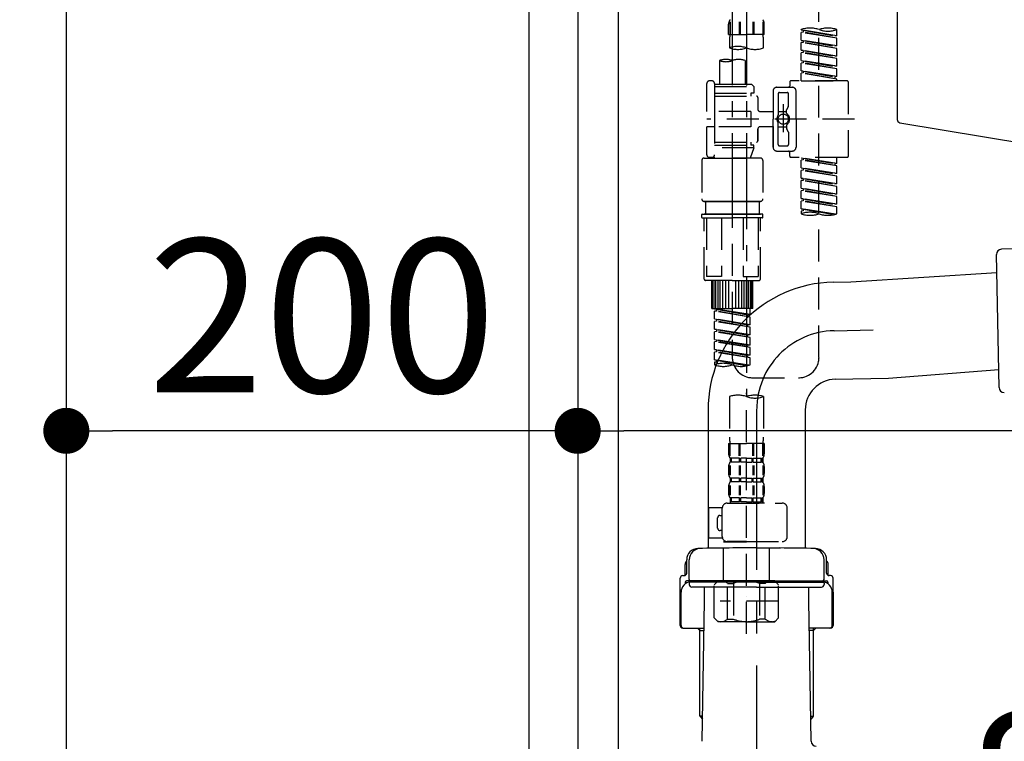
# Model space of a CAD drawing. Extents: x 28111 to 54233, y 210 to 8610.
# Drawn here: x 52601 to 52986, y 2585 to 2867 of the extents above; entities that cross this region are included whole.
import ezdxf

# ---------------------------------------------------------------- set-up
doc = ezdxf.new("R2010")
doc.units = 0
doc.header["$LTSCALE"] = 50
doc.header["$MEASUREMENT"] = 0
for name, pattern in [('CENTER', [2, 1.25, -0.25, 0.25, -0.25]), ('CENTER2', [1.125, 0.75, -0.125, 0.125, -0.125]), ('DASHED', [0.75, 0.5, -0.25])]:
    doc.linetypes.add(name, pattern=pattern)
doc.layers.get('0').update_dxf_attribs({"linetype": 'CONTINUOUS'})
for name, color, linetype in [('120-キャビネット（外）', 7, 'CONTINUOUS'), ('122-扉', 6, 'CONTINUOUS'), ('150-機器', 8, 'CONTINUOUS'), ('166-寸法B', 11, 'CONTINUOUS')]:
    doc.layers.add(name, color=color, linetype=linetype)
doc.styles.add('KH001', font='txt')
doc.dimstyles.new('KH1xx030', dxfattribs={"dimscale": 30, "dimtxt": 2, "dimasz": 0.6, "dimexe": 0.3, "dimexo": 1.2, "dimgap": 0.5, "dimtad": 3, "dimdec": 1, "dimdsep": 46, "dimlunit": 6, "dimtxsty": 'KH001', "dimblk": 'DOT', "dimcen": 1, "dimdle": 1, "dimclrd": 256, "dimclre": 256, "dimclrt": 256, "dimadec": 0, "dimazin": 0, "dimtfac": 1, "dimtdec": 1, "dimtix": 1, "dimtmove": 2, "dimatfit": 3, "dimldrblk": 'CLOSEDBLANK', "dimfxl": 1, "dimtolj": 1, "dimtzin": 0, "dimlwd": -1, "dimlwe": -1, "dimarcsym": 0})

# ---------------------------------------------------------------- blocks, each defined once
blk = doc.blocks.new('_Dot')
at = {"color": 0, "linetype": 'ByBlock', "lineweight": -2}
blk.add_line((-0.5, 0), (-1, 0), dxfattribs=at)
at = {"color": 0, "linetype": 'ByBlock', "const_width": 0.5}
blk.add_lwpolyline([(-0.25, 0, 1), (0.25, 0, 1)], format="xyb", close=True, dxfattribs=at)
blk = doc.blocks.new('*D189')
at = {"layer": '166-寸法B', "transparency": 16777216}
for p, q in [((52243.04, 2695.12), (52243.04, 2355.49)), ((52764.48, 2355.49), (52234.04, 2355.49)), ((52243.04, 2185.49), (52243.04, 2337.49)), ((52783.48, 2167.49), (52234.04, 2167.49))]:
    blk.add_line(p, q, dxfattribs=at)
at = {"layer": '166-寸法B', "transparency": 16777216, "xscale": 18, "yscale": 18, "zscale": 18}
for p, rotation in [((52243.04, 2355.49), 90), ((52243.04, 2167.49), 270)]:
    blk.add_blockref('_Dot', p, dxfattribs=dict(at, rotation=rotation))
at = {"layer": '166-寸法B', "transparency": 16777216, "insert": (52193.02, 2537.12), "char_height": 60, "attachment_point": 5, "rotation": 90, "style": 'KH001'}
blk.add_mtext('\\A1;188(238)', dxfattribs=at)
blk = doc.blocks.new('_ClosedBlank')
at = {"color": 0, "linetype": 'ByBlock', "lineweight": -2}
for p, q in [((-1, 0.167), (0, 0)), ((-1, 0.167), (-1, -0.167)), ((0, 0), (-1, -0.167))]:
    blk.add_line(p, q, dxfattribs=at)
blk = doc.blocks.new('*D231')
at = {"layer": '166-寸法B', "transparency": 16777216}
for p, q in [((52619.48, 2951.49), (52619.48, 2697.68)), ((52819.48, 2951.49), (52819.48, 2697.68)), ((52801.48, 2706.68), (52637.48, 2706.68))]:
    blk.add_line(p, q, dxfattribs=at)
at = {"layer": '166-寸法B', "transparency": 16777216, "xscale": 18, "yscale": 18, "zscale": 18, "rotation": 180}
blk.add_blockref('_Dot', (52619.48, 2706.68), dxfattribs=at)
at = {"layer": '166-寸法B', "transparency": 16777216, "xscale": 18, "yscale": 18, "zscale": 18}
blk.add_blockref('_Dot', (52819.48, 2706.68), dxfattribs=at)
at = {"layer": '166-寸法B', "transparency": 16777216, "insert": (52719.48, 2751.68), "char_height": 60, "attachment_point": 5, "style": 'KH001'}
blk.add_mtext('\\A1;200', dxfattribs=at)
blk = doc.blocks.new('*D232')
at = {"layer": '166-寸法B', "transparency": 16777216}
for p, q in [((52819.48, 2915.49), (52819.48, 2697.68)), ((53459.48, 2915.49), (53459.48, 2697.68)), ((53441.48, 2706.68), (52837.48, 2706.68))]:
    blk.add_line(p, q, dxfattribs=at)
at = {"layer": '166-寸法B', "transparency": 16777216, "xscale": 18, "yscale": 18, "zscale": 18, "rotation": 180}
blk.add_blockref('_Dot', (52819.48, 2706.68), dxfattribs=at)
at = {"layer": '166-寸法B', "transparency": 16777216, "xscale": 18, "yscale": 18, "zscale": 18}
blk.add_blockref('_Dot', (53459.48, 2706.68), dxfattribs=at)
at = {"layer": '166-寸法B', "transparency": 16777216, "insert": (53248.67, 2751.68), "char_height": 60, "attachment_point": 5, "style": 'KH001'}
blk.add_mtext('\\A1;640', dxfattribs=at)
blk = doc.blocks.new('*D233')
at = {"layer": '166-寸法B', "transparency": 16777216}
for p, q in [((52619.48, 2951.49), (52619.48, 2512.68)), ((53459.48, 2951.49), (53459.48, 2512.68)), ((52637.48, 2521.68), (53441.48, 2521.68))]:
    blk.add_line(p, q, dxfattribs=at)
at = {"layer": '166-寸法B', "transparency": 16777216, "xscale": 18, "yscale": 18, "zscale": 18, "rotation": 180}
blk.add_blockref('_Dot', (52619.48, 2521.68), dxfattribs=at)
at = {"layer": '166-寸法B', "transparency": 16777216, "xscale": 18, "yscale": 18, "zscale": 18}
blk.add_blockref('_Dot', (53459.48, 2521.68), dxfattribs=at)
at = {"layer": '166-寸法B', "transparency": 16777216, "insert": (53039.48, 2566.68), "char_height": 60, "attachment_point": 5, "style": 'KH001'}
blk.add_mtext('\\A1;840', dxfattribs=at)
blk = doc.blocks.new('*D234')
at = {"layer": '166-寸法B', "transparency": 16777216}
for p, q in [((52369.48, 2557.68), (52369.48, 2530.68)), ((52619.48, 2557.68), (52619.48, 2530.68)), ((52601.48, 2521.68), (52387.48, 2521.68))]:
    blk.add_line(p, q, dxfattribs=at)
at = {"layer": '166-寸法B', "transparency": 16777216, "xscale": 18, "yscale": 18, "zscale": 18, "rotation": 180}
blk.add_blockref('_Dot', (52369.48, 2521.68), dxfattribs=at)
at = {"layer": '166-寸法B', "transparency": 16777216, "xscale": 18, "yscale": 18, "zscale": 18}
blk.add_blockref('_Dot', (52619.48, 2521.68), dxfattribs=at)
at = {"layer": '166-寸法B', "transparency": 16777216, "insert": (52494.48, 2566.68), "char_height": 60, "attachment_point": 5, "style": 'KH001'}
blk.add_mtext('\\A1;250', dxfattribs=at)

msp = doc.modelspace()

# ---------------------------------------------------------------- linework, layer by layer
at = {"layer": '120-キャビネット（外）', "color": 6}
msp.add_lwpolyline([(53459.48, 2987.49), (52619.48, 2987.49), (52619.48, 2167.49), (53459.48, 2167.49)], close=True, dxfattribs=at)
at = {"layer": '122-扉', "color": 253}
for points in [[(52819.48, 2167.49), (52800.48, 2167.49), (52800.48, 2987.49), (52819.48, 2987.49)], [(52835.48, 2987.49), (52819.48, 2987.49), (52819.48, 2317.49), (52835.48, 2317.49)]]:
    msp.add_lwpolyline(points, close=True, dxfattribs=at)
at = {"layer": '150-機器', "linetype": 'Continuous'}
for p, q in [((52944.48, 3025.99), (52944.48, 2828.51)), ((52945.42, 2827.12), (53002.72, 2817.7))]:
    msp.add_line(p, q, dxfattribs=at)
at = {"layer": '150-機器', "color": 13, "linetype": 'CENTER2'}
for p, q in [((52879.95, 2991.89), (52879.95, 2790.77)), ((52885.49, 2991.81), (52885.49, 2720.06))]:
    msp.add_line(p, q, dxfattribs=at)
at = {"layer": '150-機器', "color": 13, "linetype": 'DASHED', "ltscale": 0.5}
for p, q in [((52913.86, 2735.42), (52913.86, 2933.05)), ((52878.51, 2861.7), (52878.51, 2865.74)), ((52878.95, 2866.61), (52878.95, 2861.7)), ((52879.14, 2866.61), (52879.14, 2861.7)), ((52882.59, 2866.61), (52882.59, 2861.7)), ((52883.05, 2866.61), (52883.05, 2861.7)), ((52887.93, 2866.61), (52887.93, 2861.7)), ((52888.39, 2866.61), (52888.39, 2861.7)), ((52891.84, 2866.61), (52891.84, 2861.7)), ((52892.03, 2866.61), (52892.03, 2861.7)), ((52892.47, 2861.7), (52892.47, 2865.74)), ((52878.51, 2861.7), (52885.49, 2861.7)), ((52892.47, 2861.7), (52885.49, 2861.7)), ((52906.88, 2863.5), (52906.88, 2863.61)), ((52906.88, 2863.5), (52920, 2861.14)), ((52920.85, 2861.24), (52906.88, 2863.5)), ((52907.73, 2862.61), (52906.88, 2862.5)), ((52907.73, 2862.61), (52906.88, 2862.5)), ((52907.73, 2862.61), (52906.88, 2862.5)), ((52906.88, 2859.51), (52906.88, 2862.5)), ((52920.85, 2860.25), (52906.88, 2862.5)), ((52906.88, 2859.51), (52906.88, 2862.5)), ((52907.73, 2863.34), (52907.73, 2862.61)), ((52920.85, 2860.25), (52907.73, 2862.61)), ((52920.85, 2861.24), (52920.85, 2863.61)), ((52878.81, 2859.28), (52878.81, 2856.45)), ((52892.17, 2856.45), (52892.17, 2859.28)), ((52906.88, 2859.51), (52920, 2857.15)), ((52920.85, 2857.26), (52906.88, 2859.51)), ((52907.73, 2858.62), (52906.88, 2858.51)), ((52907.73, 2858.62), (52906.88, 2858.51)), ((52906.88, 2855.52), (52906.88, 2858.51)), ((52920.85, 2856.26), (52906.88, 2858.51)), ((52906.88, 2855.52), (52906.88, 2858.51)), ((52907.73, 2859.35), (52907.73, 2858.62)), ((52907.73, 2859.35), (52907.73, 2858.62)), ((52920.85, 2856.26), (52907.73, 2858.62)), ((52920.85, 2861.24), (52920, 2861.14)), ((52920.85, 2857.26), (52920.85, 2860.25)), ((52907.68, 2855.39), (52906.88, 2855.52)), ((52906.88, 2855.52), (52920, 2853.16)), ((52920.85, 2853.27), (52906.88, 2855.52)), ((52907.73, 2854.63), (52906.88, 2854.52)), ((52907.73, 2854.63), (52906.88, 2854.52)), ((52907.73, 2854.63), (52906.88, 2854.52)), ((52906.88, 2851.53), (52906.88, 2854.52)), ((52920.85, 2852.27), (52906.88, 2854.52)), ((52906.88, 2851.53), (52906.88, 2854.52)), ((52907.73, 2855.38), (52907.73, 2854.63)), ((52907.73, 2855.37), (52907.73, 2854.63)), ((52907.73, 2855.37), (52907.73, 2854.63)), ((52920.85, 2852.27), (52907.73, 2854.63)), ((52920.85, 2857.26), (52920, 2857.15)), ((52920.85, 2853.27), (52920.85, 2856.26)), ((52874.97, 2851.5), (52874.97, 2842.3)), ((52884.94, 2851.5), (52884.94, 2842.3)), ((52906.88, 2851.53), (52920, 2849.17)), ((52920.85, 2849.28), (52906.88, 2851.53)), ((52907.73, 2850.64), (52906.88, 2850.53)), ((52907.73, 2850.64), (52906.88, 2850.53)), ((52906.88, 2847.54), (52906.88, 2850.53)), ((52920.85, 2848.28), (52906.88, 2850.53)), ((52906.88, 2847.54), (52906.88, 2850.53)), ((52907.73, 2851.38), (52907.73, 2850.64)), ((52907.73, 2851.38), (52907.73, 2850.64)), ((52920.85, 2848.28), (52907.73, 2850.64)), ((52920.85, 2853.27), (52920, 2853.16)), ((52920.85, 2849.28), (52920.85, 2852.27)), ((52907.68, 2847.41), (52906.88, 2847.54)), ((52920.85, 2845.29), (52906.88, 2847.54)), ((52906.88, 2847.54), (52920, 2845.18)), ((52907.73, 2846.65), (52906.88, 2846.54)), ((52907.73, 2846.65), (52906.88, 2846.54)), ((52906.88, 2843.55), (52906.88, 2846.54)), ((52920.85, 2844.29), (52906.88, 2846.54)), ((52906.88, 2843.55), (52906.88, 2846.54)), ((52907.73, 2847.4), (52907.73, 2846.65)), ((52907.73, 2847.39), (52907.73, 2846.65)), ((52907.73, 2847.39), (52907.73, 2846.65)), ((52920.85, 2844.29), (52907.73, 2846.65)), ((52920.85, 2849.28), (52920, 2849.17)), ((52920.85, 2845.29), (52920.85, 2848.28)), ((52869.98, 2831.58), (52869.98, 2842.55)), ((52871.98, 2843.55), (52870.98, 2843.55)), ((52872.97, 2842.55), (52872.97, 2842.3)), ((52872.97, 2842.3), (52884.94, 2842.3)), ((52872.97, 2842.3), (52872.97, 2831.58)), ((52884.94, 2842.3), (52887.44, 2842.3)), ((52887.44, 2842.3), (52888.43, 2841.31)), ((52902.4, 2843.05), (52902.4, 2841.55)), ((52924.84, 2843.55), (52902.89, 2843.55)), ((52906.88, 2843.55), (52920.85, 2843.55)), ((52920.85, 2845.29), (52920, 2845.18)), ((52920, 2845.18), (52920, 2844.44)), ((52920.85, 2843.55), (52920.85, 2844.29)), ((52925.33, 2843.05), (52925.33, 2814.13)), ((52872.97, 2841.31), (52888.43, 2841.31)), ((52872.97, 2838.81), (52887.19, 2838.81)), ((52884.94, 2841.51), (52884.99, 2841.51)), ((52887.19, 2838.81), (52887.19, 2837.57)), ((52888.43, 2838.81), (52887.19, 2838.81)), ((52888.43, 2841.31), (52888.43, 2838.81)), ((52895.91, 2839.56), (52895.91, 2828.59)), ((52897.41, 2841.06), (52903.39, 2841.06)), ((52897.91, 2838.56), (52897.91, 2830.27)), ((52898.41, 2839.06), (52901.4, 2839.06)), ((52901.9, 2833.71), (52901.9, 2838.56)), ((52904.89, 2828.59), (52904.89, 2839.56)), ((52872.97, 2837.57), (52889.43, 2837.57)), ((52889.93, 2837.07), (52889.93, 2832.53)), ((52899.9, 2834.45), (52899.9, 2823.51)), ((52887.19, 2831.58), (52869.98, 2831.58)), ((52872.97, 2831.58), (52872.97, 2814.44)), ((52887.19, 2831.58), (52887.19, 2825.6)), ((52890.93, 2831.53), (52895.91, 2831.53)), ((52897.91, 2831.54), (52901.2, 2831.54)), ((52899.9, 2833.58), (52899.9, 2823.6)), ((52901.2, 2830.99), (52901.2, 2832.23)), ((52901.83, 2833.46), (52901.27, 2832.48)), ((52927.78, 2828.59), (52869.98, 2828.59)), ((52895.91, 2817.62), (52895.91, 2828.59)), ((52897.91, 2818.62), (52897.91, 2826.91)), ((52904.89, 2828.59), (52904.89, 2817.62)), ((52869.98, 2814.63), (52869.98, 2825.6)), ((52872.72, 2825.6), (52869.98, 2825.6)), ((52887.19, 2825.6), (52869.98, 2825.6)), ((52889.93, 2824.65), (52889.93, 2820.11)), ((52889.93, 2820.11), (52889.93, 2824.65)), ((52890.93, 2825.65), (52895.91, 2825.65)), ((52895.91, 2825.65), (52895.91, 2817.62)), ((52897.91, 2825.64), (52901.2, 2825.64)), ((52901.2, 2826.19), (52901.2, 2824.95)), ((52901.83, 2823.72), (52901.27, 2824.7)), ((52901.9, 2823.47), (52901.9, 2818.62)), ((52872.97, 2819.61), (52889.43, 2819.61)), ((52887.19, 2819.61), (52887.19, 2818.37)), ((52872.97, 2818.37), (52887.19, 2818.37)), ((52888.43, 2817.37), (52872.97, 2817.37)), ((52879.95, 2817.31), (52879.95, 2735.42)), ((52888.43, 2817.37), (52886.94, 2813.38)), ((52888.43, 2818.37), (52887.19, 2818.37)), ((52888.43, 2817.37), (52888.43, 2818.37)), ((52897.41, 2816.12), (52901.9, 2816.12)), ((52897.41, 2816.12), (52903.39, 2816.12)), ((52898.41, 2818.12), (52901.4, 2818.12)), ((52902.4, 2814.13), (52902.4, 2815.62)), ((52867.99, 2812.38), (52867.99, 2797.42)), ((52868.98, 2813.38), (52879.95, 2813.38)), ((52871.98, 2813.63), (52870.98, 2813.63)), ((52872.74, 2813.99), (52872.97, 2813.38)), ((52872.97, 2813.38), (52886.94, 2813.38)), ((52890.93, 2813.38), (52879.95, 2813.38)), ((52891.92, 2812.38), (52891.92, 2797.42)), ((52924.84, 2813.63), (52902.89, 2813.63)), ((52906.88, 2813.52), (52920, 2811.16)), ((52920.85, 2811.27), (52906.88, 2813.52)), ((52907.73, 2812.63), (52906.88, 2812.52)), ((52907.73, 2812.63), (52906.88, 2812.52)), ((52907.73, 2812.63), (52906.88, 2812.52)), ((52906.88, 2809.53), (52906.88, 2812.52)), ((52920.85, 2810.27), (52906.88, 2812.52)), ((52906.88, 2809.53), (52906.88, 2812.52)), ((52907.73, 2813.37), (52907.73, 2812.63)), ((52920.85, 2810.27), (52907.73, 2812.63)), ((52920.85, 2811.27), (52920, 2811.16)), ((52920.85, 2811.27), (52920.85, 2813.63)), ((52906.88, 2809.53), (52920, 2807.17)), ((52920.85, 2807.28), (52906.88, 2809.53)), ((52907.73, 2808.64), (52906.88, 2808.53)), ((52907.73, 2808.64), (52906.88, 2808.53)), ((52906.88, 2805.54), (52906.88, 2808.53)), ((52920.85, 2806.28), (52906.88, 2808.53)), ((52906.88, 2805.54), (52906.88, 2808.53)), ((52907.73, 2809.38), (52907.73, 2808.64)), ((52907.73, 2809.38), (52907.73, 2808.64)), ((52920.85, 2806.28), (52907.73, 2808.64)), ((52920, 2811.16), (52920, 2810.42)), ((52920.85, 2807.28), (52920.85, 2810.27)), ((52907.68, 2805.41), (52906.88, 2805.54)), ((52906.88, 2805.54), (52920, 2803.18)), ((52920.85, 2803.29), (52906.88, 2805.54)), ((52907.73, 2804.65), (52906.88, 2804.54)), ((52907.73, 2804.65), (52906.88, 2804.54)), ((52907.73, 2804.65), (52906.88, 2804.54)), ((52906.88, 2801.55), (52906.88, 2804.54)), ((52920.85, 2802.29), (52906.88, 2804.54)), ((52906.88, 2801.55), (52906.88, 2804.54)), ((52907.73, 2805.4), (52907.73, 2804.65)), ((52907.73, 2805.39), (52907.73, 2804.65)), ((52907.73, 2805.39), (52907.73, 2804.65)), ((52920.85, 2802.29), (52907.73, 2804.65)), ((52920.85, 2807.28), (52920, 2807.17)), ((52920.85, 2803.29), (52920.85, 2806.28)), ((52906.88, 2801.55), (52920, 2799.19)), ((52920.85, 2799.3), (52906.88, 2801.55)), ((52907.73, 2800.66), (52906.88, 2800.55)), ((52907.73, 2800.66), (52906.88, 2800.55)), ((52906.88, 2797.56), (52906.88, 2800.55)), ((52920.85, 2798.3), (52906.88, 2800.55)), ((52906.88, 2797.56), (52906.88, 2800.55)), ((52907.73, 2801.4), (52907.73, 2800.66)), ((52907.73, 2801.4), (52907.73, 2800.66)), ((52920.85, 2798.3), (52907.73, 2800.66)), ((52920.85, 2803.29), (52920, 2803.18)), ((52920.85, 2799.3), (52920.85, 2802.29)), ((52868.98, 2796.42), (52879.95, 2796.42)), ((52879.95, 2796.42), (52868.98, 2796.42)), ((52869.48, 2796.42), (52869.48, 2791.44)), ((52879.95, 2796.43), (52870.15, 2796.43)), ((52879.95, 2796.43), (52889.75, 2796.43)), ((52890.93, 2796.42), (52879.95, 2796.42)), ((52879.95, 2796.42), (52890.93, 2796.42)), ((52890.43, 2796.42), (52890.43, 2791.44)), ((52907.68, 2797.43), (52906.88, 2797.56)), ((52920.85, 2795.31), (52906.88, 2797.56)), ((52906.88, 2797.56), (52920, 2795.2)), ((52907.73, 2796.67), (52906.88, 2796.56)), ((52907.73, 2796.67), (52906.88, 2796.56)), ((52906.88, 2793.57), (52906.88, 2796.56)), ((52920.85, 2794.31), (52906.88, 2796.56)), ((52906.88, 2793.57), (52906.88, 2796.56)), ((52907.73, 2797.42), (52907.73, 2796.67)), ((52907.73, 2797.41), (52907.73, 2796.67)), ((52907.73, 2797.41), (52907.73, 2796.67)), ((52920.85, 2794.31), (52907.73, 2796.67)), ((52920.85, 2799.3), (52920, 2799.19)), ((52920.85, 2795.31), (52920.85, 2798.3)), ((52907.68, 2793.44), (52906.88, 2793.57)), ((52920.32, 2791.41), (52906.88, 2793.57)), ((52906.88, 2793.57), (52919.76, 2791.26)), ((52907.73, 2792.68), (52906.88, 2792.57)), ((52907.73, 2792.68), (52906.88, 2792.57)), ((52906.88, 2792.57), (52906.88, 2791.58)), ((52907.73, 2793.44), (52907.73, 2792.68)), ((52907.73, 2793.42), (52907.73, 2792.68)), ((52907.73, 2793.42), (52907.73, 2792.68)), ((52920.85, 2795.31), (52920, 2795.2)), ((52920.85, 2791.58), (52920.85, 2794.31)), ((52867.99, 2790.14), (52867.99, 2791.24)), ((52868.19, 2791.44), (52868.98, 2791.44)), ((52868.19, 2789.94), (52879.95, 2789.94)), ((52868.98, 2791.44), (52879.95, 2791.44)), ((52869.48, 2791.44), (52868.98, 2791.44)), ((52879.95, 2791.44), (52868.98, 2791.44)), ((52869.48, 2791.44), (52868.98, 2791.44)), ((52868.98, 2766.01), (52868.98, 2789.94)), ((52869.85, 2789.94), (52869.85, 2767)), ((52875.69, 2789.94), (52875.69, 2767)), ((52890.93, 2791.44), (52879.95, 2791.44)), ((52879.95, 2791.44), (52890.93, 2791.44)), ((52891.72, 2789.94), (52879.95, 2789.94)), ((52884.22, 2789.94), (52884.22, 2767)), ((52890.06, 2789.94), (52890.06, 2767)), ((52890.43, 2791.44), (52890.93, 2791.44)), ((52890.43, 2791.44), (52890.93, 2791.44)), ((52891.72, 2791.44), (52890.93, 2791.44)), ((52890.93, 2766.01), (52890.93, 2789.94)), ((52891.92, 2790.14), (52891.92, 2791.24)), ((52879.95, 2765.51), (52869.48, 2765.51)), ((52875.69, 2767), (52869.85, 2767)), ((52871.98, 2754.54), (52871.98, 2765.51)), ((52872.27, 2754.54), (52872.27, 2765.51)), ((52872.87, 2754.54), (52872.87, 2765.51)), ((52873.57, 2754.54), (52873.57, 2765.51)), ((52874.37, 2754.54), (52874.37, 2765.51)), ((52875.27, 2754.54), (52875.27, 2765.51)), ((52876.26, 2754.54), (52876.26, 2765.51)), ((52877.36, 2754.54), (52877.36, 2765.51)), ((52878.56, 2754.54), (52878.56, 2765.51)), ((52879.95, 2765.51), (52890.43, 2765.51)), ((52881.35, 2754.54), (52881.35, 2765.51)), ((52882.55, 2754.54), (52882.55, 2765.51)), ((52883.64, 2754.54), (52883.64, 2765.51)), ((52884.22, 2767), (52890.06, 2767)), ((52884.64, 2754.54), (52884.64, 2765.51)), ((52885.54, 2754.54), (52885.54, 2765.51)), ((52886.34, 2754.54), (52886.34, 2765.51)), ((52887.04, 2754.54), (52887.04, 2765.51)), ((52887.63, 2754.54), (52887.63, 2765.51)), ((52887.93, 2754.54), (52887.93, 2765.51)), ((52871.98, 2754.54), (52879.95, 2754.54)), ((52872.97, 2754.43), (52886.09, 2752.07)), ((52886.94, 2752.17), (52872.97, 2754.43)), ((52873.82, 2753.53), (52872.97, 2753.43)), ((52873.82, 2753.53), (52872.97, 2753.43)), ((52873.82, 2753.53), (52872.97, 2753.43)), ((52873.82, 2754.27), (52873.82, 2753.53)), ((52886.94, 2751.18), (52873.82, 2753.53)), ((52887.93, 2754.54), (52879.95, 2754.54)), ((52886.94, 2752.17), (52886.94, 2754.54)), ((52872.97, 2750.44), (52872.97, 2753.43)), ((52886.94, 2751.18), (52872.97, 2753.43)), ((52872.97, 2750.44), (52872.97, 2753.43)), ((52872.97, 2750.44), (52886.09, 2748.08)), ((52886.94, 2748.18), (52872.97, 2750.44)), ((52873.82, 2750.28), (52873.82, 2749.54)), ((52873.82, 2750.28), (52873.82, 2749.54)), ((52886.94, 2752.17), (52886.09, 2752.07)), ((52886.09, 2751.33), (52886.09, 2752.07)), ((52886.94, 2748.18), (52886.94, 2751.18)), ((52873.82, 2749.54), (52872.97, 2749.44)), ((52873.82, 2749.54), (52872.97, 2749.44)), ((52872.97, 2746.45), (52872.97, 2749.44)), ((52886.94, 2747.19), (52872.97, 2749.44)), ((52872.97, 2746.45), (52872.97, 2749.44)), ((52873.77, 2746.32), (52872.97, 2746.45)), ((52872.97, 2746.45), (52886.09, 2744.09)), ((52886.94, 2744.2), (52872.97, 2746.45)), ((52886.94, 2747.19), (52873.82, 2749.54)), ((52873.82, 2746.31), (52873.82, 2745.56)), ((52873.82, 2746.29), (52873.82, 2745.56)), ((52873.82, 2746.29), (52873.82, 2745.56)), ((52886.94, 2748.18), (52886.09, 2748.08)), ((52886.09, 2747.34), (52886.09, 2748.08)), ((52886.94, 2744.2), (52886.94, 2747.19)), ((52873.82, 2745.56), (52872.97, 2745.45)), ((52873.82, 2745.56), (52872.97, 2745.45)), ((52873.82, 2745.56), (52872.97, 2745.45)), ((52872.97, 2742.46), (52872.97, 2745.45)), ((52886.94, 2743.2), (52872.97, 2745.45)), ((52872.97, 2742.46), (52872.97, 2745.45)), ((52872.97, 2742.46), (52886.09, 2740.1)), ((52886.94, 2740.21), (52872.97, 2742.46)), ((52886.94, 2743.2), (52873.82, 2745.56)), ((52873.82, 2742.31), (52873.82, 2741.57)), ((52873.82, 2742.31), (52873.82, 2741.57)), ((52886.94, 2744.2), (52886.09, 2744.09)), ((52886.09, 2743.35), (52886.09, 2744.09)), ((52886.94, 2740.21), (52886.94, 2743.2)), ((52873.82, 2741.57), (52872.97, 2741.46)), ((52873.82, 2741.57), (52872.97, 2741.46)), ((52872.97, 2738.47), (52872.97, 2741.46)), ((52886.94, 2739.21), (52872.97, 2741.46)), ((52872.97, 2738.47), (52872.97, 2741.46)), ((52873.77, 2738.34), (52872.97, 2738.47)), ((52886.94, 2736.22), (52872.97, 2738.47)), ((52872.97, 2738.47), (52886.09, 2736.11)), ((52886.94, 2739.21), (52873.82, 2741.57)), ((52873.82, 2738.33), (52873.82, 2737.58)), ((52873.82, 2738.32), (52873.82, 2737.58)), ((52873.82, 2738.32), (52873.82, 2737.58)), ((52886.94, 2740.21), (52886.09, 2740.1)), ((52886.09, 2739.36), (52886.09, 2740.1)), ((52886.94, 2736.22), (52886.94, 2739.21)), ((52873.82, 2737.58), (52872.97, 2737.47)), ((52873.82, 2737.58), (52872.97, 2737.47)), ((52872.97, 2734.48), (52872.97, 2737.47)), ((52886.94, 2735.22), (52872.97, 2737.47)), ((52872.97, 2734.48), (52872.97, 2737.47)), ((52873.77, 2734.35), (52872.97, 2734.48)), ((52886.4, 2732.31), (52872.97, 2734.48)), ((52872.97, 2734.48), (52885.85, 2732.16)), ((52886.94, 2735.22), (52873.82, 2737.58)), ((52873.82, 2734.34), (52873.82, 2733.59)), ((52873.82, 2734.33), (52873.82, 2733.59)), ((52873.82, 2734.33), (52873.82, 2733.59)), ((52886.94, 2736.22), (52886.09, 2736.11)), ((52886.09, 2735.37), (52886.09, 2736.11)), ((52886.94, 2732.48), (52886.94, 2735.22)), ((52873.82, 2733.59), (52872.97, 2733.48)), ((52873.82, 2733.59), (52872.97, 2733.48)), ((52872.97, 2733.48), (52872.97, 2732.48)), ((52887.93, 2727.44), (52905.89, 2727.44)), ((52878.81, 2720.06), (52878.81, 2704.17)), ((52885.49, 2627.28), (52885.49, 2721.6)), ((52892.17, 2720.06), (52892.17, 2704.17)), ((52878.51, 2701.75), (52878.51, 2697.71)), ((52878.51, 2701.75), (52885.49, 2701.75)), ((52878.95, 2696.84), (52878.95, 2701.75)), ((52879.14, 2696.84), (52879.14, 2701.75)), ((52882.59, 2696.84), (52882.59, 2701.75)), ((52883.05, 2696.84), (52883.05, 2701.75)), ((52892.47, 2701.75), (52885.49, 2701.75)), ((52887.93, 2696.84), (52887.93, 2701.75)), ((52888.39, 2696.84), (52888.39, 2701.75)), ((52891.84, 2696.84), (52891.84, 2701.75)), ((52892.03, 2696.84), (52892.03, 2701.75)), ((52892.47, 2701.75), (52892.47, 2697.71)), ((52879.11, 2695.96), (52879.11, 2694.47)), ((52879.5, 2695.96), (52879.11, 2695.96)), ((52879.5, 2694.47), (52879.5, 2695.96)), ((52879.69, 2694.47), (52879.69, 2695.96)), ((52882.82, 2695.96), (52879.69, 2695.96)), ((52882.82, 2694.47), (52882.82, 2695.96)), ((52883.28, 2694.47), (52883.28, 2695.96)), ((52885.49, 2695.96), (52883.28, 2695.96)), ((52885.49, 2695.96), (52887.7, 2695.96)), ((52887.7, 2694.47), (52887.7, 2695.96)), ((52888.16, 2694.47), (52888.16, 2695.96)), ((52888.16, 2695.96), (52891.29, 2695.96)), ((52891.29, 2694.47), (52891.29, 2695.96)), ((52891.48, 2694.47), (52891.48, 2695.96)), ((52891.48, 2695.96), (52891.87, 2695.96)), ((52891.87, 2695.96), (52891.87, 2694.47)), ((52878.51, 2692.72), (52878.51, 2689.93)), ((52878.95, 2693.06), (52878.95, 2689.36)), ((52879.5, 2694.47), (52879.11, 2694.47)), ((52879.14, 2693.06), (52879.14, 2689.36)), ((52882.82, 2694.47), (52879.69, 2694.47)), ((52882.59, 2693.06), (52882.59, 2689.36)), ((52883.05, 2693.06), (52883.05, 2689.36)), ((52885.49, 2694.47), (52883.28, 2694.47)), ((52885.49, 2694.47), (52887.7, 2694.47)), ((52887.93, 2693.06), (52887.93, 2689.36)), ((52888.16, 2694.47), (52891.29, 2694.47)), ((52888.39, 2693.06), (52888.39, 2689.36)), ((52891.48, 2694.47), (52891.87, 2694.47)), ((52891.84, 2693.06), (52891.84, 2689.36)), ((52892.03, 2693.06), (52892.03, 2689.36)), ((52892.47, 2692.72), (52892.47, 2689.93)), ((52879.11, 2688.19), (52879.11, 2686.69)), ((52879.5, 2688.19), (52879.11, 2688.19)), ((52879.5, 2686.69), (52879.5, 2688.19)), ((52879.69, 2686.69), (52879.69, 2688.19)), ((52882.82, 2688.19), (52879.69, 2688.19)), ((52882.82, 2686.69), (52882.82, 2688.19)), ((52883.28, 2686.69), (52883.28, 2688.19)), ((52885.49, 2688.19), (52883.28, 2688.19)), ((52885.49, 2688.19), (52887.7, 2688.19)), ((52887.7, 2686.69), (52887.7, 2688.19)), ((52888.16, 2686.69), (52888.16, 2688.19)), ((52888.16, 2688.19), (52891.29, 2688.19)), ((52891.29, 2686.69), (52891.29, 2688.19)), ((52891.48, 2686.69), (52891.48, 2688.19)), ((52891.48, 2688.19), (52891.87, 2688.19)), ((52891.87, 2688.19), (52891.87, 2686.69)), ((52878.51, 2684.94), (52878.51, 2682.15)), ((52878.95, 2685.26), (52878.95, 2681.56)), ((52879.5, 2686.69), (52879.11, 2686.69)), ((52879.14, 2685.26), (52879.14, 2681.56)), ((52882.82, 2686.69), (52879.69, 2686.69)), ((52882.59, 2685.26), (52882.59, 2681.56)), ((52883.05, 2685.26), (52883.05, 2681.56)), ((52885.49, 2686.69), (52883.28, 2686.69)), ((52885.49, 2686.69), (52887.7, 2686.69)), ((52887.93, 2685.26), (52887.93, 2681.56)), ((52888.16, 2686.69), (52891.29, 2686.69)), ((52888.39, 2685.26), (52888.39, 2681.56)), ((52891.48, 2686.69), (52891.87, 2686.69)), ((52891.84, 2685.26), (52891.84, 2681.56)), ((52892.03, 2685.26), (52892.03, 2681.56)), ((52892.47, 2684.94), (52892.47, 2682.15)), ((52879.5, 2680.41), (52879.11, 2680.41)), ((52879.11, 2680.41), (52879.11, 2678.41)), ((52879.5, 2678.91), (52879.5, 2680.41)), ((52882.82, 2680.41), (52879.69, 2680.41)), ((52879.69, 2678.91), (52879.69, 2680.41)), ((52882.82, 2678.91), (52882.82, 2680.41)), ((52885.49, 2680.41), (52883.28, 2680.41)), ((52883.28, 2678.91), (52883.28, 2680.41)), ((52885.49, 2680.41), (52887.7, 2680.41)), ((52887.7, 2678.91), (52887.7, 2680.41)), ((52888.16, 2680.41), (52891.29, 2680.41)), ((52888.16, 2678.91), (52888.16, 2680.41)), ((52891.29, 2678.91), (52891.29, 2680.41)), ((52891.48, 2680.41), (52891.87, 2680.41)), ((52891.48, 2678.91), (52891.48, 2680.41)), ((52891.87, 2680.41), (52891.87, 2678.41)), ((52870.73, 2664.65), (52870.73, 2676.62)), ((52876.03, 2676.62), (52870.73, 2676.62)), ((52878.01, 2678.41), (52899.45, 2678.41)), ((52879.5, 2678.91), (52879.11, 2678.91)), ((52882.82, 2678.91), (52879.69, 2678.91)), ((52885.49, 2678.91), (52883.28, 2678.91)), ((52885.49, 2678.91), (52887.7, 2678.91)), ((52892.57, 2678.41), (52885.49, 2678.41)), ((52888.16, 2678.91), (52891.29, 2678.91)), ((52891.48, 2678.91), (52891.87, 2678.91)), ((52874.22, 2668.64), (52874.22, 2672.63)), ((52875.22, 2673.62), (52876.02, 2673.62)), ((52876.02, 2665.35), (52876.02, 2676.42)), ((52901.45, 2665.35), (52901.45, 2676.42)), ((52876.02, 2667.64), (52875.22, 2667.64)), ((52876.14, 2664.65), (52870.73, 2664.65)), ((52876.61, 2663.35), (52876.51, 2663.25)), ((52876.51, 2663.25), (52885.49, 2663.25)), ((52876.51, 2647.99), (52876.51, 2663.25)), ((52885.49, 2663.35), (52878.01, 2663.35)), ((52885.49, 2663.35), (52899.45, 2663.35)), ((52894.47, 2663.25), (52885.49, 2663.25)), ((52894.37, 2663.35), (52894.47, 2663.25)), ((52894.47, 2647.99), (52894.47, 2663.25)), ((52872.92, 2646.5), (52874.42, 2647.99)), ((52872.92, 2633.53), (52872.92, 2646.5)), ((52874.42, 2647.99), (52885.49, 2647.99)), ((52875.56, 2647.99), (52885.49, 2647.99)), ((52878.12, 2646.99), (52880.36, 2646.99)), ((52878.12, 2633.03), (52878.12, 2646.99)), ((52880.36, 2646.99), (52880.36, 2633.03)), ((52895.42, 2647.99), (52885.49, 2647.99)), ((52896.56, 2647.99), (52885.49, 2647.99)), ((52892.86, 2646.99), (52890.62, 2646.99)), ((52890.62, 2646.99), (52890.62, 2633.03)), ((52892.86, 2633.03), (52892.86, 2646.99)), ((52898.06, 2646.5), (52896.56, 2647.99)), ((52898.06, 2633.53), (52898.06, 2646.5)), ((52885.49, 2642.01), (52885.45, 2642.01)), ((52898.06, 2640.01), (52875.27, 2640.01)), ((52872.92, 2633.53), (52874.42, 2632.03)), ((52885.49, 2632.03), (52874.42, 2632.03)), ((52878.12, 2633.03), (52880.36, 2633.03)), ((52885.49, 2632.03), (52896.56, 2632.03)), ((52892.86, 2633.03), (52890.62, 2633.03)), ((52898.06, 2633.53), (52896.56, 2632.03))]:
    msp.add_line(p, q, dxfattribs=at)
at = {"layer": '150-機器'}
for p, q in [((53006.1, 2778.11), (52985.2, 2777.68)), ((52984.3, 2723.65), (52983.24, 2775.64)), ((52926.27, 2764.98), (52983.38, 2768.64)), ((52919.46, 2764.84), (52926.27, 2764.98)), ((52941.06, 2727.27), (52984.16, 2730.65)), ((52920.24, 2726.84), (52941.06, 2727.27)), ((52870.48, 2716.14), (52870.48, 2660.77)), ((52870.48, 2714.85), (52870.48, 2660.77)), ((52908.48, 2714.85), (52908.48, 2660.77)), ((52889.48, 2660.85), (52880.13, 2660.85)), ((52889.48, 2660.85), (52898.83, 2660.85)), ((52861.48, 2650.12), (52861.48, 2654.35)), ((52862.13, 2651.05), (52862.13, 2656.19)), ((52862.13, 2651.05), (52862.13, 2656.18)), ((52863.13, 2648.55), (52863.13, 2656.21)), ((52915.83, 2648.55), (52915.83, 2656.21)), ((52916.83, 2651.05), (52916.83, 2656.19)), ((52916.83, 2651.05), (52916.83, 2656.18)), ((52917.48, 2650.12), (52917.48, 2654.35)), ((52860.58, 2650.05), (52861.13, 2650.05)), ((52918.38, 2650.05), (52917.83, 2650.05)), ((52859.58, 2630.55), (52859.58, 2649.05)), ((52861.58, 2647.55), (52861.58, 2646.81)), ((52889.48, 2648.05), (52862.08, 2648.05)), ((52863.13, 2647.05), (52863.13, 2646.55)), ((52889.48, 2647.55), (52863.58, 2647.55)), ((52867.98, 2647.55), (52867.98, 2648.05)), ((52889.48, 2648.05), (52916.88, 2648.05)), ((52889.48, 2647.55), (52915.38, 2647.55)), ((52910.98, 2647.55), (52910.98, 2648.05)), ((52915.83, 2647.05), (52915.83, 2646.55)), ((52917.38, 2647.55), (52917.38, 2646.81)), ((52919.38, 2630.55), (52919.38, 2649.05)), ((52859.58, 2643.55), (52859.58, 2630.55)), ((52859.9, 2630.55), (52859.9, 2643.55)), ((52889.48, 2645.55), (52864.13, 2645.55)), ((52869.08, 2640.15), (52869.08, 2645.55)), ((52889.48, 2645.55), (52914.83, 2645.55)), ((52909.88, 2640.15), (52909.88, 2645.55)), ((52919.06, 2630.55), (52919.06, 2643.55)), ((52919.38, 2643.55), (52919.38, 2630.55)), ((52868.16, 2585.32), (52869.08, 2640.15)), ((52910.8, 2585.32), (52909.88, 2640.15)), ((52860.58, 2629.55), (52868.9, 2629.55)), ((52867.28, 2628.55), (52866.28, 2629.55)), ((52867.28, 2595.23), (52867.28, 2629.55)), ((52867.28, 2628.55), (52868.89, 2628.55)), ((52918.38, 2629.55), (52910.06, 2629.55)), ((52911.68, 2628.55), (52910.07, 2628.55)), ((52911.68, 2595.23), (52911.68, 2629.55)), ((52911.68, 2628.55), (52912.68, 2629.55)), ((52868.33, 2595.04), (52867.32, 2595.04)), ((52867.41, 2594.9), (52868.31, 2593.9)), ((52910.63, 2595.04), (52911.64, 2595.04)), ((52911.55, 2594.9), (52910.65, 2593.9))]:
    msp.add_line(p, q, dxfattribs=at)
at = {"layer": '150-機器', "color": 13, "linetype": 'CENTER'}
for p, q in [((52919.85, 2745.84), (52934.99, 2746.15)), ((52889.48, 2714.85), (52889.48, 2527.49))]:
    msp.add_line(p, q, dxfattribs=at)
at = {"layer": '150-機器', "color": 13, "linetype": 'DASHED', "ltscale": 0.5}
msp.add_circle((52899.9, 2828.59), 1.99, dxfattribs=at)
for centre, radius, start, end in [((52881.35, 2865.74), 2.84, 142.1507, 180), ((52889.63, 2865.74), 2.84, 0, 37.8493), ((52888.78, 2859.28), 9.97, 165.9301, 180), ((52882.2, 2859.28), 9.97, 0, 14.0699), ((52910.37, 2853.73), 10.47, 70.5288, 109.4712), ((52917.36, 2853.73), 10.47, 70.5288, 109.4712), ((52917.36, 2873.48), 10.47, 250.5288, 289.4712), ((52882.15, 2847), 10.02, 70.5288, 109.4712), ((52882.15, 2865.9), 10.02, 250.5288, 289.4712), ((52888.83, 2865.9), 10.02, 250.5288, 289.4712), ((52877.46, 2844.45), 7.48, 70.5288, 109.4712), ((52877.46, 2858.55), 7.48, 250.5288, 289.4712), ((52882.45, 2844.45), 7.48, 70.5288, 109.4712), ((52870.98, 2842.55), 0.997, 90, 180), ((52871.98, 2842.55), 0.997, 0, 90), ((52902.89, 2843.05), 0.499, 90, 180), ((52924.84, 2843.05), 0.499, 0, 90), ((52897.41, 2839.56), 1.5, 90, 180), ((52898.41, 2838.56), 0.499, 90, 180), ((52901.4, 2838.56), 0.499, 0, 90), ((52901.9, 2841.55), 0.499, 270, 0), ((52903.39, 2839.56), 1.5, 0, 90), ((52889.43, 2837.07), 0.499, 0, 90), ((52890.93, 2832.53), 0.997, 180, 270), ((52901.7, 2832.23), 0.499, 150, 180), ((52901.7, 2830.99), 0.499, 180, 233.9343), ((52899.98, 2828.64), 2.41, 358.9123, 53.9343), ((52901.4, 2833.71), 0.499, 330, 0), ((52899.82, 2828.64), 2.41, 145.9494, 181.0877), ((52899.82, 2828.54), 2.41, 178.9123, 214.0506), ((52897.41, 2830.27), 0.499, 325.9494, 0), ((52897.41, 2826.91), 0.499, 0, 34.0506), ((52899.98, 2828.54), 2.41, 306.0657, 1.0877), ((52890.93, 2824.65), 0.997, 90, 180), ((52901.7, 2826.19), 0.499, 126.0657, 180), ((52901.7, 2824.95), 0.499, 180, 210), ((52901.4, 2823.47), 0.499, 0, 30), ((52889.43, 2820.11), 0.499, 270, 0), ((52889.43, 2820.11), 0.499, 270, 0), ((52897.41, 2817.62), 1.5, 180, 270), ((52897.41, 2817.62), 1.5, 180, 270), ((52898.41, 2818.62), 0.499, 180, 270), ((52901.4, 2818.62), 0.499, 270, 0), ((52901.9, 2815.62), 0.499, 0, 90), ((52903.39, 2817.62), 1.5, 270, 0), ((52868.98, 2812.38), 0.997, 90, 180), ((52870.98, 2814.63), 0.997, 180, 270), ((52871.98, 2814.63), 0.997, 270, 359.9867), ((52890.93, 2812.38), 0.997, 0, 90), ((52902.89, 2814.13), 0.499, 180, 270), ((52924.84, 2814.13), 0.499, 270, 0), ((52868.98, 2797.42), 0.997, 180, 270), ((52890.93, 2797.42), 0.997, 270, 0), ((52910.37, 2781.7), 10.47, 70.5288, 109.4712), ((52868.19, 2791.24), 0.199, 90, 180), ((52868.19, 2790.14), 0.199, 180, 270), ((52891.72, 2791.24), 0.199, 0, 90), ((52891.72, 2790.14), 0.199, 270, 0), ((52910.37, 2801.45), 10.47, 250.5288, 289.4712), ((52917.36, 2801.45), 10.47, 250.5288, 289.4712), ((52869.48, 2766.01), 0.499, 180, 270), ((52890.43, 2766.01), 0.499, 270, 0), ((52887.93, 2735.42), 7.98, 180, 270), ((52905.89, 2735.42), 7.98, 270, 0), ((52876.46, 2722.61), 10.47, 70.5288, 109.4712), ((52876.46, 2742.36), 10.47, 250.5288, 289.4712), ((52883.45, 2742.36), 10.47, 250.5288, 289.4712), ((52882.15, 2710.61), 10.02, 70.5288, 109.4712), ((52888.83, 2710.61), 10.02, 70.5288, 109.4712), ((52888.83, 2729.51), 10.02, 250.5288, 289.4712), ((52888.78, 2704.17), 9.97, 180, 194.0699), ((52882.2, 2704.17), 9.97, 345.9301, 0), ((52881.35, 2697.71), 2.84, 180, 217.8493), ((52889.63, 2697.71), 2.84, 322.1507, 0), ((52881.35, 2692.72), 2.84, 142.1507, 180), ((52889.63, 2692.72), 2.84, 0, 37.8493), ((52881.35, 2689.93), 2.84, 180, 217.8493), ((52889.63, 2689.93), 2.84, 322.1507, 0), ((52881.35, 2684.94), 2.84, 142.1507, 180), ((52889.63, 2684.94), 2.84, 0, 37.8493), ((52881.35, 2682.15), 2.84, 180, 217.8493), ((52889.63, 2682.15), 2.84, 322.1507, 0), ((52878.01, 2676.42), 1.99, 90, 180), ((52899.45, 2676.42), 1.99, 0, 90), ((52875.22, 2672.63), 0.997, 90, 180), ((52875.22, 2668.64), 0.997, 180, 270), ((52878.01, 2665.35), 1.99, 180.001, 270), ((52899.45, 2665.35), 1.99, 270, 359.999), ((52875.52, 2644.1), 3.89, 48.036, 110.221), ((52885.46, 2634.1), 13.89, 89.864, 111.555), ((52885.52, 2634.1), 13.89, 68.445, 90.136), ((52895.46, 2644.1), 3.89, 69.779, 131.964), ((52875.52, 2635.92), 3.89, 249.779, 311.964), ((52885.49, 2645.75), 13.72, 248.018, 270), ((52885.49, 2645.75), 13.72, 270, 291.982), ((52895.46, 2635.92), 3.89, 228.036, 290.221)]:
    msp.add_arc(centre, radius, start, end, dxfattribs=at)
at = {"layer": '150-機器', "linetype": 'Continuous'}
msp.add_arc((52945.98, 2828.51), 1.5, 180, 248.1986, dxfattribs=at)
at = {"layer": '150-機器'}
for centre, radius, start, end in [((52985.24, 2775.68), 2, 91.1667, 181.1667), ((52920.48, 2714.85), 50, 91.1667, 180), ((52920.48, 2714.85), 12, 91.1667, 180), ((52986.3, 2723.69), 2, 181.1667, 271.1667), ((52866.63, 2656.18), 4.5, 91.4252, 180), ((52867.63, 2656.21), 4.5, 91.3223, 180), ((52880.48, 2099.5), 561.35, 90, 91.4252), ((52898.48, 2099.5), 561.35, 88.5748, 90), ((52911.33, 2656.21), 4.5, 0, 88.6777), ((52912.33, 2656.18), 4.5, 0, 88.5748), ((52863.48, 2654.35), 2, 132.454, 180), ((52915.48, 2654.35), 2, 0, 47.546), ((52860.58, 2649.05), 1, 90, 180), ((52861.13, 2651.05), 1, 270, 0), ((52861.13, 2651.05), 1, 270, 0), ((52917.83, 2651.05), 1, 180, 270), ((52917.83, 2651.05), 1, 180, 270), ((52918.38, 2649.05), 1, 0, 90), ((52863.9, 2643.55), 4, 93.5454, 180), ((52862.08, 2647.55), 0.5, 90, 180), ((52863.63, 2648.55), 0.5, 180, 270), ((52863.63, 2647.05), 0.5, 90, 180), ((52864.13, 2646.55), 1, 180, 270), ((52914.83, 2646.55), 1, 270, 0), ((52915.06, 2643.55), 4, 0, 86.4546), ((52915.33, 2648.55), 0.5, 270, 0), ((52915.33, 2647.05), 0.5, 0, 90), ((52916.88, 2647.55), 0.5, 0, 90), ((52860.58, 2630.55), 1, 180, 270), ((52860.58, 2630.55), 1, 180, 270), ((52860.9, 2630.55), 1, 180, 270), ((52918.06, 2630.55), 1, 270, 0), ((52918.38, 2630.55), 1, 270, 0), ((52918.38, 2630.55), 1, 270, 0), ((52867.78, 2595.23), 0.5, 180, 221.9647), ((52911.18, 2595.23), 0.5, 318.0353, 0), ((52912.8, 2585.35), 2, 180.9582, 270)]:
    msp.add_arc(centre, radius, start, end, dxfattribs=at)
at = {"layer": '150-機器', "color": 13, "linetype": 'CENTER'}
msp.add_arc((52920.48, 2714.85), 31, 91.1667, 180, dxfattribs=at)

# ---------------------------------------------------------------- dimensions: what is measured, and where the dimension line sits
at = {"layer": '166-寸法B'}
for base, p1, p2, picture, middle in [((52619.48, 2706.68), (52819.48, 2987.49), (52619.48, 2987.49), '*D231', (52719.48, 2751.68)), ((53459.48, 2521.68), (52619.48, 2987.49), (53459.48, 2987.49), '*D233', (53039.48, 2566.68)), ((52369.48, 2521.68), (52619.48, 2521.68), (52369.48, 2521.68), '*D234', (52494.48, 2566.68))]:
    dim = msp.add_linear_dim(base=base, p1=p1, p2=p2, angle=180, dimstyle='KH1xx030', dxfattribs=at)
    dim.commit()
    dim.dimension.update_dxf_attribs({"geometry": picture, "text_midpoint": middle})
dim = msp.add_linear_dim(base=(52819.48, 2706.68), p1=(53459.48, 2951.49), p2=(52819.48, 2951.49), angle=180, dimstyle='KH1xx030', dxfattribs=at)
dim.commit()
dim.dimension.update_dxf_attribs({"geometry": '*D232', "text_midpoint": (53248.67, 2751.68), "dimtype": 128})
dim = msp.add_linear_dim(base=(52243.04, 2355.49), p1=(52819.48, 2167.49), p2=(52800.48, 2355.49), angle=90, dimstyle='KH1xx030', override={"dimpost": '(238)', "dimtmove": 1}, dxfattribs=at)
dim.commit()
dim.dimension.update_dxf_attribs({"geometry": '*D189', "text_midpoint": (52195.85, 2537.12), "dimtype": 128})

doc.saveas('drawing.dxf')
